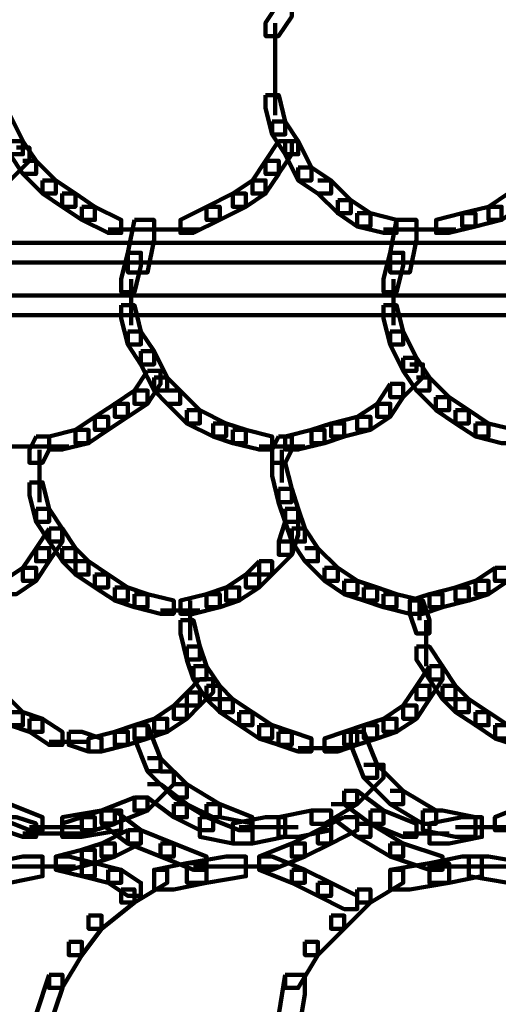
# Model space of a CAD drawing. Units: inches. Extents: x -10.8 to 21.7, y -28.3 to 20.5.
# Drawn here: x -2.4 to -1.4, y -14.6 to -12.6 of the extents above; entities that cross this region are included whole.
import ezdxf

# ---------------------------------------------------------------- set-up
doc = ezdxf.new("R2010")
doc.units = ezdxf.units.IN
doc.header["$MEASUREMENT"] = 0
doc.layers.add('Layer 1', color=7, linetype='Continuous')

# ---------------------------------------------------------------- blocks, each defined once
blk = doc.blocks.new('block 2')
at = {"layer": 'Layer 1', "color": 18, "lineweight": 106, "true_color": 0x010101}
for points in [[(-1.8749, -12.5644), (-1.9017, -12.6047), (-1.9017, -12.6316), (-1.8749, -12.6316), (-1.848, -12.5915), (-1.848, -12.5644), (-1.8749, -12.5644)], [(-1.8817, -12.605), (-1.8817, -12.6855)], [(-1.8817, -12.6453), (-1.8817, -12.7392)], [(-1.8817, -12.6986), (-1.8817, -12.7931)], [(-1.9017, -12.7524), (-1.9017, -12.7794), (-1.8882, -12.8329), (-1.8613, -12.8329), (-1.8613, -12.8061), (-1.8748, -12.7524), (-1.9017, -12.7524)], [(-2.4524, -12.793), (-2.4524, -12.8196), (-2.4254, -12.8733), (-2.3986, -12.8733), (-2.3986, -12.8462), (-2.4254, -12.793), (-2.4524, -12.793)], [(-1.8882, -12.8062), (-1.8882, -12.8329), (-1.8613, -12.8733), (-1.8348, -12.8733), (-1.8348, -12.8464), (-1.8613, -12.8062), (-1.8882, -12.8062)], [(-2.4254, -12.8464), (-2.4254, -12.8733), (-2.3986, -12.9137), (-2.3718, -12.9137), (-2.3718, -12.8868), (-2.3986, -12.8464), (-2.4254, -12.8464)], [(-1.8749, -12.8464), (-1.9017, -12.8868), (-1.9017, -12.9137), (-1.8749, -12.9137), (-1.848, -12.8733), (-1.848, -12.8464), (-1.8749, -12.8464)], [(-1.8613, -12.8464), (-1.8613, -12.8733), (-1.8348, -12.927), (-1.8077, -12.927), (-1.8077, -12.9002), (-1.8348, -12.8464), (-1.8613, -12.8464)], [(-2.4119, -12.8598), (-2.3852, -12.8598), (-2.3852, -12.8867), (-2.4254, -12.927), (-2.4524, -12.927), (-2.4524, -12.9002)], [(-2.3986, -12.8868), (-2.3718, -12.8868), (-2.3314, -12.927), (-2.3314, -12.954), (-2.3584, -12.954), (-2.3986, -12.9137)], [(-1.9017, -12.8868), (-1.9286, -12.927), (-1.9286, -12.954), (-1.9017, -12.954), (-1.8748, -12.9137), (-1.8748, -12.8868), (-1.9017, -12.8868)], [(-1.8348, -12.9002), (-1.8348, -12.927), (-1.7944, -12.9539), (-1.7674, -12.9539), (-1.7674, -12.927), (-1.8077, -12.9002), (-1.8348, -12.9002)], [(-2.3584, -12.927), (-2.3584, -12.954), (-2.3181, -12.9807), (-2.2912, -12.9807), (-2.2912, -12.954), (-2.3314, -12.927), (-2.3584, -12.927)], [(-1.9286, -12.927), (-1.969, -12.954), (-1.969, -12.9807), (-1.942, -12.9807), (-1.9017, -12.954), (-1.9017, -12.927), (-1.9286, -12.927)], [(-1.7944, -12.927), (-1.7674, -12.927), (-1.7273, -12.9674), (-1.7273, -12.9941), (-1.754, -12.9941), (-1.7944, -12.954)], [(-2.3181, -12.954), (-2.3181, -12.9807), (-2.2778, -13.0076), (-2.2511, -13.0076), (-2.2511, -12.9807), (-2.2912, -12.954), (-2.3181, -12.954)], [(-1.969, -12.954), (-2.0226, -12.9807), (-2.0226, -13.0076), (-1.9956, -13.0076), (-1.942, -12.9807), (-1.942, -12.954), (-1.969, -12.954)], [(-1.754, -12.9674), (-1.754, -12.9941), (-1.7138, -13.0212), (-1.687, -13.0212), (-1.687, -12.9941), (-1.7273, -12.9674), (-1.754, -12.9674)], [(-1.4048, -12.954), (-1.4451, -12.9807), (-1.4451, -13.0076), (-1.4183, -13.0076), (-1.3781, -12.9807), (-1.3781, -12.954), (-1.4048, -12.954)], [(-2.2778, -12.9807), (-2.2778, -13.0076), (-2.2242, -13.0344), (-2.1972, -13.0344), (-2.1972, -13.0076), (-2.2511, -12.9807), (-2.2778, -12.9807)], [(-2.0226, -12.9807), (-2.0762, -13.0076), (-2.0762, -13.0344), (-2.0495, -13.0344), (-1.9956, -13.0076), (-1.9956, -12.9807), (-2.0226, -12.9807)], [(-1.4451, -12.9807), (-1.4989, -12.9941), (-1.4989, -13.0212), (-1.472, -13.0212), (-1.4183, -13.0076), (-1.4183, -12.9807), (-1.4451, -12.9807)], [(-2.1703, -13.0076), (-2.1837, -13.0748), (-2.1837, -13.115), (-2.1433, -13.115), (-2.1301, -13.0479), (-2.1301, -13.0076), (-2.1703, -13.0076)], [(-1.7138, -12.9941), (-1.7138, -13.0212), (-1.6601, -13.0344), (-1.6332, -13.0344), (-1.6332, -13.0076), (-1.687, -12.9941), (-1.7138, -12.9941)], [(-1.6332, -13.0076), (-1.6464, -13.0748), (-1.6464, -13.115), (-1.6063, -13.115), (-1.5928, -13.0479), (-1.5928, -13.0076), (-1.6332, -13.0076)], [(-1.4989, -12.9941), (-1.5526, -13.0076), (-1.5526, -13.0344), (-1.5257, -13.0344), (-1.472, -13.0212), (-1.472, -12.9941), (-1.4989, -12.9941)], [(-2.2242, -13.0276), (-2.13, -13.0276)], [(-2.1703, -13.0276), (-2.0762, -13.0276)], [(-2.1167, -13.0276), (-2.036, -13.0276)], [(-1.6599, -13.0276), (-1.566, -13.0276)], [(-1.6063, -13.0276), (-1.5123, -13.0276)], [(-2.8821, -13.0545), (4.4237, -13.0545)], [(-2.1837, -13.0748), (-2.1972, -13.1284), (-2.1972, -13.1553), (-2.1703, -13.1553), (-2.1569, -13.1016), (-2.1569, -13.0748), (-2.1837, -13.0748)], [(-1.6464, -13.0748), (-1.6599, -13.1284), (-1.6599, -13.1553), (-1.6332, -13.1553), (-1.6198, -13.1016), (-1.6198, -13.0748), (-1.6464, -13.0748)], [(-3.1641, -13.0948), (5.4981, -13.0948)], [(-2.1772, -13.1286), (-2.1772, -13.2228)], [(-1.6399, -13.1286), (-1.6399, -13.2228)], [(-3.1641, -13.1621), (5.4981, -13.1621)], [(-2.1972, -13.1823), (-2.1972, -13.2092), (-2.1837, -13.2626), (-2.1569, -13.2626), (-2.1569, -13.236), (-2.1703, -13.1823), (-2.1972, -13.1823)], [(-1.6599, -13.1823), (-1.6599, -13.2092), (-1.6464, -13.2626), (-1.6198, -13.2626), (-1.6198, -13.236), (-1.6332, -13.1823), (-1.6599, -13.1823)], [(-2.8821, -13.2024), (4.4237, -13.2024)], [(-2.1837, -13.236), (-2.1837, -13.2626), (-2.1569, -13.3032), (-2.1301, -13.3032), (-2.1301, -13.2763), (-2.1569, -13.236), (-2.1837, -13.236)], [(-1.6464, -13.236), (-1.6464, -13.2626), (-1.6198, -13.3165), (-1.5928, -13.3165), (-1.5928, -13.2897), (-1.6198, -13.236), (-1.6464, -13.236)], [(-2.1569, -13.2763), (-2.1569, -13.3032), (-2.1301, -13.3568), (-2.1032, -13.3568), (-2.1032, -13.3301), (-2.1301, -13.2763), (-2.1569, -13.2763)], [(-1.6198, -13.2897), (-1.6198, -13.3165), (-1.5928, -13.3568), (-1.566, -13.3568), (-1.566, -13.3301), (-1.5928, -13.2897), (-1.6198, -13.2897)], [(-1.6063, -13.3032), (-1.5795, -13.3032), (-1.5795, -13.33), (-1.6198, -13.3701), (-1.6464, -13.3701), (-1.6464, -13.3432)], [(-2.1433, -13.3165), (-2.1703, -13.3568), (-2.1703, -13.3837), (-2.1433, -13.3837), (-2.1167, -13.3432), (-2.1167, -13.3165), (-2.1433, -13.3165)], [(-2.1301, -13.3301), (-2.1301, -13.3568), (-2.1032, -13.3837), (-2.0764, -13.3837), (-2.0764, -13.3568), (-2.1032, -13.3301), (-2.1301, -13.3301)], [(-1.5928, -13.3301), (-1.5661, -13.3301), (-1.5257, -13.3701), (-1.5257, -13.3971), (-1.5526, -13.3971), (-1.5928, -13.3567)], [(-1.6464, -13.3432), (-1.6734, -13.3837), (-1.6734, -13.4105), (-1.6464, -13.4105), (-1.6198, -13.3701), (-1.6198, -13.3432), (-1.6464, -13.3432)], [(-2.1703, -13.3568), (-2.2105, -13.3837), (-2.2105, -13.4105), (-2.1837, -13.4105), (-2.1433, -13.3837), (-2.1433, -13.3568), (-2.1703, -13.3568)], [(-2.1032, -13.3568), (-2.0764, -13.3568), (-2.036, -13.3971), (-2.036, -13.4241), (-2.0628, -13.4241), (-2.1032, -13.3837)], [(-1.5527, -13.3701), (-1.5527, -13.3971), (-1.5125, -13.4239), (-1.4854, -13.4239), (-1.4854, -13.3971), (-1.5257, -13.3701), (-1.5527, -13.3701)], [(-2.2105, -13.3837), (-2.2511, -13.4105), (-2.2511, -13.4375), (-2.2242, -13.4375), (-2.1837, -13.4105), (-2.1837, -13.3837), (-2.2105, -13.3837)], [(-1.6734, -13.3837), (-1.7138, -13.4105), (-1.7138, -13.4375), (-1.687, -13.4375), (-1.6464, -13.4105), (-1.6464, -13.3837), (-1.6734, -13.3837)], [(-2.2511, -13.4105), (-2.2912, -13.4375), (-2.2912, -13.4644), (-2.2643, -13.4644), (-2.2242, -13.4375), (-2.2242, -13.4105), (-2.2511, -13.4105)], [(-2.0628, -13.3971), (-2.0628, -13.4241), (-2.0091, -13.4507), (-1.9825, -13.4507), (-1.9825, -13.4241), (-2.036, -13.3971), (-2.0628, -13.3971)], [(-1.7138, -13.4105), (-1.7674, -13.4239), (-1.7674, -13.4507), (-1.7406, -13.4507), (-1.687, -13.4375), (-1.687, -13.4105), (-1.7138, -13.4105)], [(-1.5125, -13.3971), (-1.5125, -13.4241), (-1.472, -13.4507), (-1.4451, -13.4507), (-1.4451, -13.4241), (-1.4854, -13.3971), (-1.5125, -13.3971)], [(-2.0091, -13.4241), (-2.0091, -13.4507), (-1.969, -13.4644), (-1.942, -13.4644), (-1.942, -13.4375), (-1.9825, -13.4241), (-2.0091, -13.4241)], [(-1.7674, -13.4241), (-1.8077, -13.4375), (-1.8077, -13.4644), (-1.7809, -13.4644), (-1.7406, -13.4507), (-1.7406, -13.4241), (-1.7674, -13.4241)], [(-1.472, -13.4241), (-1.472, -13.4507), (-1.4183, -13.4644), (-1.3914, -13.4644), (-1.3914, -13.4375), (-1.4451, -13.4241), (-1.472, -13.4241)], [(-2.3717, -13.4507), (-2.3852, -13.4778), (-2.3852, -13.5046), (-2.3584, -13.5046), (-2.3449, -13.4778), (-2.3449, -13.4507), (-2.3717, -13.4507)], [(-2.2912, -13.4375), (-2.3449, -13.4507), (-2.3449, -13.4777), (-2.3181, -13.4777), (-2.2643, -13.4645), (-2.2643, -13.4375), (-2.2912, -13.4375)], [(-1.969, -13.4375), (-1.969, -13.4645), (-1.9151, -13.4777), (-1.8882, -13.4777), (-1.8882, -13.4507), (-1.942, -13.4375), (-1.969, -13.4375)], [(-1.8749, -13.4507), (-1.8882, -13.4778), (-1.8882, -13.5046), (-1.8613, -13.5046), (-1.848, -13.4778), (-1.848, -13.4507), (-1.8749, -13.4507)], [(-1.8077, -13.4375), (-1.8613, -13.4507), (-1.8613, -13.4777), (-1.8348, -13.4777), (-1.7809, -13.4645), (-1.7809, -13.4375), (-1.8077, -13.4375)], [(-2.4389, -13.4711), (-2.3584, -13.4711)], [(-2.3986, -13.4711), (-2.3046, -13.4711)], [(-1.9151, -13.4711), (-1.8211, -13.4711)], [(-2.3649, -13.4778), (-2.3649, -13.5448)], [(-1.8682, -13.4778), (-1.8682, -13.5448)], [(-2.3649, -13.5048), (-2.3649, -13.5853)], [(-1.8882, -13.5046), (-1.8882, -13.5316), (-1.8749, -13.5851), (-1.848, -13.5851), (-1.848, -13.5581), (-1.8613, -13.5046), (-1.8882, -13.5046)], [(-2.3852, -13.5446), (-2.3852, -13.5717), (-2.3718, -13.6254), (-2.3449, -13.6254), (-2.3449, -13.5985), (-2.3584, -13.5446), (-2.3852, -13.5446)], [(-1.8749, -13.5582), (-1.8749, -13.5851), (-1.8613, -13.6256), (-1.8348, -13.6256), (-1.8348, -13.5985), (-1.848, -13.5582), (-1.8749, -13.5582)], [(-2.3717, -13.5985), (-2.3717, -13.6256), (-2.3449, -13.6658), (-2.3181, -13.6658), (-2.3181, -13.639), (-2.3449, -13.5985), (-2.3717, -13.5985)], [(-1.8613, -13.5985), (-1.8613, -13.6256), (-1.848, -13.6658), (-1.8211, -13.6658), (-1.8211, -13.639), (-1.8348, -13.5985), (-1.8613, -13.5985)], [(-1.8613, -13.6254), (-1.8748, -13.6658), (-1.8748, -13.6926), (-1.848, -13.6926), (-1.8348, -13.6522), (-1.8348, -13.6254), (-1.8613, -13.6254)], [(-2.3449, -13.639), (-2.3718, -13.6791), (-2.3718, -13.7059), (-2.3449, -13.7059), (-2.3179, -13.6658), (-2.3179, -13.639), (-2.3449, -13.639)], [(-2.3449, -13.639), (-2.3449, -13.6658), (-2.3179, -13.7059), (-2.2912, -13.7059), (-2.2912, -13.6791), (-2.3179, -13.639), (-2.3449, -13.639)], [(-1.848, -13.639), (-1.848, -13.6658), (-1.8211, -13.7059), (-1.7944, -13.7059), (-1.7944, -13.6791), (-1.8211, -13.639), (-1.848, -13.639)], [(-1.8749, -13.6658), (-1.8481, -13.6658), (-1.8481, -13.6926), (-1.8882, -13.7332), (-1.9151, -13.7332), (-1.9151, -13.7059)], [(-2.3717, -13.6791), (-2.3986, -13.7194), (-2.3986, -13.7464), (-2.3717, -13.7464), (-2.3449, -13.7059), (-2.3449, -13.6791), (-2.3717, -13.6791)], [(-2.3181, -13.6791), (-2.3181, -13.7059), (-2.2912, -13.7332), (-2.2643, -13.7332), (-2.2643, -13.7059), (-2.2912, -13.6791), (-2.3181, -13.6791)], [(-1.8211, -13.6791), (-1.7944, -13.6791), (-1.754, -13.7194), (-1.754, -13.7464), (-1.7809, -13.7464), (-1.8211, -13.7059)], [(-1.3914, -13.6791), (-1.3646, -13.6791), (-1.3646, -13.7059), (-1.4048, -13.7464), (-1.4318, -13.7464), (-1.4318, -13.7194)], [(-2.2912, -13.7059), (-2.2912, -13.7332), (-2.2511, -13.7596), (-2.2242, -13.7596), (-2.2242, -13.7332), (-2.2643, -13.7059), (-2.2912, -13.7059)], [(-1.9151, -13.7059), (-1.942, -13.7332), (-1.942, -13.7596), (-1.9151, -13.7596), (-1.8882, -13.7332), (-1.8882, -13.7059), (-1.9151, -13.7059)], [(-2.3986, -13.7194), (-2.4389, -13.7464), (-2.4389, -13.7731), (-2.4119, -13.7731), (-2.3717, -13.7464), (-2.3717, -13.7194), (-2.3986, -13.7194)], [(-2.2511, -13.7332), (-2.2511, -13.7598), (-2.2105, -13.7867), (-2.1837, -13.7867), (-2.1837, -13.7598), (-2.2242, -13.7332), (-2.2511, -13.7332)], [(-1.942, -13.7332), (-1.9825, -13.7598), (-1.9825, -13.7867), (-1.9555, -13.7867), (-1.9151, -13.7598), (-1.9151, -13.7332), (-1.942, -13.7332)], [(-1.7809, -13.7194), (-1.7809, -13.7464), (-1.7406, -13.7731), (-1.7137, -13.7731), (-1.7137, -13.7464), (-1.754, -13.7194), (-1.7809, -13.7194)], [(-1.4317, -13.7194), (-1.472, -13.7464), (-1.472, -13.7731), (-1.4451, -13.7731), (-1.4048, -13.7464), (-1.4048, -13.7194), (-1.4317, -13.7194)], [(-1.7406, -13.7464), (-1.7406, -13.7731), (-1.7003, -13.7867), (-1.6734, -13.7867), (-1.6734, -13.7596), (-1.7138, -13.7464), (-1.7406, -13.7464)], [(-1.472, -13.7464), (-1.5125, -13.7596), (-1.5125, -13.7867), (-1.4854, -13.7867), (-1.4451, -13.7731), (-1.4451, -13.7464), (-1.472, -13.7464)], [(-2.2105, -13.7596), (-2.2105, -13.7867), (-2.1703, -13.7999), (-2.1433, -13.7999), (-2.1433, -13.7731), (-2.1837, -13.7596), (-2.2105, -13.7596)], [(-2.1703, -13.7731), (-2.1703, -13.7999), (-2.1167, -13.8134), (-2.0897, -13.8134), (-2.0897, -13.7867), (-2.1433, -13.7731), (-2.1703, -13.7731)], [(-2.0226, -13.7731), (-2.0762, -13.7867), (-2.0762, -13.8134), (-2.0495, -13.8134), (-1.9956, -13.7999), (-1.9956, -13.7731), (-2.0226, -13.7731)], [(-1.9825, -13.7596), (-2.0226, -13.7731), (-2.0226, -13.7999), (-1.9956, -13.7999), (-1.9555, -13.7867), (-1.9555, -13.7596), (-1.9825, -13.7596)], [(-1.7003, -13.7596), (-1.7003, -13.7867), (-1.6601, -13.7999), (-1.6332, -13.7999), (-1.6332, -13.7731), (-1.6734, -13.7596), (-1.7003, -13.7596)], [(-1.6599, -13.7731), (-1.6599, -13.7999), (-1.6063, -13.8134), (-1.5793, -13.8134), (-1.5793, -13.7867), (-1.6332, -13.7731), (-1.6599, -13.7731)], [(-1.566, -13.7731), (-1.6063, -13.7867), (-1.6063, -13.8134), (-1.5793, -13.8134), (-1.5392, -13.7999), (-1.5392, -13.7731), (-1.566, -13.7731)], [(-1.5125, -13.7596), (-1.5659, -13.7731), (-1.5659, -13.7999), (-1.5392, -13.7999), (-1.4854, -13.7867), (-1.4854, -13.7596), (-1.5125, -13.7596)], [(-2.0562, -13.7867), (-2.0562, -13.8269)], [(-2.0562, -13.7867), (-2.0562, -13.8269)], [(-2.0562, -13.7867), (-2.0562, -13.8673)], [(-1.6063, -13.7867), (-1.6063, -13.8134), (-1.5928, -13.8536), (-1.566, -13.8536), (-1.566, -13.8269), (-1.5793, -13.7867), (-1.6063, -13.7867)], [(-1.5861, -13.7867), (-1.5861, -13.8269)], [(-1.5861, -13.7867), (-1.5861, -13.8269)], [(-2.1167, -13.8068), (-2.036, -13.8068)], [(-2.0762, -13.8269), (-2.0762, -13.8536), (-2.0628, -13.9073), (-2.036, -13.9073), (-2.036, -13.8807), (-2.0494, -13.8269), (-2.0762, -13.8269)], [(-1.5727, -13.8269), (-1.5727, -13.921)], [(-2.0628, -13.8807), (-2.0628, -13.9075), (-2.0495, -13.9478), (-2.0226, -13.9478), (-2.0226, -13.9207), (-2.036, -13.8807), (-2.0628, -13.8807)], [(-1.5928, -13.8807), (-1.5928, -13.9075), (-1.566, -13.9478), (-1.5392, -13.9478), (-1.5392, -13.9207), (-1.566, -13.8807), (-1.5928, -13.8807)], [(-2.0495, -13.9207), (-2.0495, -13.9478), (-2.0226, -13.9879), (-1.9956, -13.9879), (-1.9956, -13.9609), (-2.0226, -13.9207), (-2.0495, -13.9207)], [(-1.566, -13.9207), (-1.5928, -13.9609), (-1.5928, -13.9879), (-1.566, -13.9879), (-1.5392, -13.9478), (-1.5392, -13.9207), (-1.566, -13.9207)], [(-1.566, -13.9207), (-1.566, -13.9478), (-1.5392, -13.9879), (-1.5125, -13.9879), (-1.5125, -13.9609), (-1.5392, -13.9207), (-1.566, -13.9207)], [(-2.036, -13.9476), (-2.0628, -13.9747), (-2.0628, -14.0011), (-2.036, -14.0011), (-2.0091, -13.9747), (-2.0091, -13.9476), (-2.036, -13.9476)], [(-2.0628, -13.9747), (-2.0897, -14.0014), (-2.0897, -14.0283), (-2.0628, -14.0283), (-2.036, -14.0014), (-2.036, -13.9747), (-2.0628, -13.9747)], [(-2.0226, -13.9609), (-2.0226, -13.9879), (-1.9956, -14.015), (-1.969, -14.015), (-1.969, -13.9879), (-1.9956, -13.9609), (-2.0226, -13.9609)], [(-1.5928, -13.9609), (-1.6198, -14.0014), (-1.6198, -14.0283), (-1.5928, -14.0283), (-1.566, -13.9879), (-1.566, -13.9609), (-1.5928, -13.9609)], [(-1.5392, -13.9609), (-1.5392, -13.9879), (-1.5125, -14.015), (-1.4856, -14.015), (-1.4856, -13.9879), (-1.5125, -13.9609), (-1.5392, -13.9609)], [(-2.4524, -13.9879), (-2.4524, -14.015), (-2.4254, -14.0416), (-2.3986, -14.0416), (-2.3986, -14.015), (-2.4254, -13.9879), (-2.4524, -13.9879)], [(-1.9956, -13.9879), (-1.9956, -14.015), (-1.9555, -14.0416), (-1.9286, -14.0416), (-1.9286, -14.015), (-1.9689, -13.9879), (-1.9956, -13.9879)], [(-1.5125, -13.9879), (-1.5125, -14.015), (-1.472, -14.0416), (-1.4451, -14.0416), (-1.4451, -14.015), (-1.4854, -13.9879), (-1.5125, -13.9879)], [(-2.4254, -14.015), (-2.4254, -14.0416), (-2.3852, -14.0549), (-2.3584, -14.0549), (-2.3584, -14.0283), (-2.3986, -14.015), (-2.4254, -14.015)], [(-2.0897, -14.0014), (-2.1301, -14.0283), (-2.1301, -14.0549), (-2.1032, -14.0549), (-2.0628, -14.0283), (-2.0628, -14.0014), (-2.0897, -14.0014)], [(-1.9555, -14.015), (-1.9555, -14.0416), (-1.9151, -14.0684), (-1.8882, -14.0684), (-1.8882, -14.0416), (-1.9286, -14.015), (-1.9555, -14.015)], [(-1.6198, -14.0014), (-1.6599, -14.0283), (-1.6599, -14.0549), (-1.6332, -14.0549), (-1.5928, -14.0283), (-1.5928, -14.0014), (-1.6198, -14.0014)], [(-1.472, -14.015), (-1.472, -14.0416), (-1.4317, -14.0684), (-1.4048, -14.0684), (-1.4048, -14.0416), (-1.4451, -14.015), (-1.472, -14.015)], [(-2.3852, -14.0283), (-2.3852, -14.0551), (-2.3449, -14.0818), (-2.3179, -14.0818), (-2.3179, -14.0551), (-2.3584, -14.0283), (-2.3852, -14.0283)], [(-2.1301, -14.0283), (-2.1703, -14.0416), (-2.1703, -14.0684), (-2.1433, -14.0684), (-2.1032, -14.0551), (-2.1032, -14.0283), (-2.1301, -14.0283)], [(-1.6599, -14.0283), (-1.7003, -14.0416), (-1.7003, -14.0684), (-1.6734, -14.0684), (-1.6332, -14.0551), (-1.6332, -14.0283), (-1.6599, -14.0283)], [(-2.3046, -14.0549), (-2.3046, -14.082), (-2.2643, -14.0952), (-2.2375, -14.0952), (-2.2375, -14.0684), (-2.2778, -14.0549), (-2.3046, -14.0549)], [(-2.2105, -14.0549), (-2.2643, -14.0684), (-2.2643, -14.0952), (-2.2375, -14.0952), (-2.1837, -14.082), (-2.1837, -14.0549), (-2.2105, -14.0549)], [(-2.1703, -14.0416), (-2.2105, -14.0549), (-2.2105, -14.0818), (-2.1837, -14.0818), (-2.1433, -14.0684), (-2.1433, -14.0416), (-2.1703, -14.0416)], [(-2.1703, -14.0416), (-2.1703, -14.0684), (-2.1433, -14.1357), (-2.1167, -14.1357), (-2.1167, -14.1088), (-2.1433, -14.0416), (-2.1703, -14.0416)], [(-1.9151, -14.0416), (-1.9151, -14.0684), (-1.8748, -14.0818), (-1.848, -14.0818), (-1.848, -14.0549), (-1.8882, -14.0416), (-1.9151, -14.0416)], [(-1.8749, -14.0549), (-1.8749, -14.082), (-1.8348, -14.0952), (-1.8077, -14.0952), (-1.8077, -14.0684), (-1.848, -14.0549), (-1.8749, -14.0549)], [(-1.7406, -14.0549), (-1.7809, -14.0684), (-1.7809, -14.0952), (-1.754, -14.0952), (-1.7138, -14.082), (-1.7138, -14.0549), (-1.7406, -14.0549)], [(-1.7003, -14.0416), (-1.7406, -14.0549), (-1.7406, -14.0818), (-1.7138, -14.0818), (-1.6734, -14.0684), (-1.6734, -14.0416), (-1.7003, -14.0416)], [(-1.7273, -14.0549), (-1.7273, -14.082), (-1.7002, -14.1491), (-1.6734, -14.1491), (-1.6734, -14.1225), (-1.7002, -14.0549), (-1.7273, -14.0549)], [(-1.4317, -14.0416), (-1.4317, -14.0684), (-1.3914, -14.0818), (-1.3646, -14.0818), (-1.3646, -14.0549), (-1.4048, -14.0416), (-1.4317, -14.0416)], [(-2.3449, -14.0752), (-2.2643, -14.0752)], [(-1.8348, -14.0887), (-1.7406, -14.0887)], [(-2.1433, -14.1088), (-2.1167, -14.1088), (-2.0628, -14.1623), (-2.0628, -14.1892), (-2.0897, -14.1892), (-2.1433, -14.1359)], [(-2.1167, -14.1359), (-2.0897, -14.1359), (-2.0897, -14.1623), (-2.1433, -14.2162), (-2.1703, -14.2162), (-2.1703, -14.1892)], [(-1.687, -14.1225), (-1.6601, -14.1225), (-1.6601, -14.1491), (-1.7138, -14.2029), (-1.7406, -14.2029), (-1.7406, -14.1759)], [(-1.7003, -14.1225), (-1.6734, -14.1225), (-1.6198, -14.1759), (-1.6198, -14.2029), (-1.6464, -14.2029), (-1.7003, -14.1491)], [(-2.1433, -14.1623), (-2.1167, -14.1623), (-2.0628, -14.2029), (-2.0628, -14.2297), (-2.0897, -14.2297), (-2.1433, -14.1892)], [(-2.0897, -14.1623), (-2.0628, -14.1623), (-1.9956, -14.2029), (-1.9956, -14.2297), (-2.0226, -14.2297), (-2.0897, -14.1892)], [(-1.7406, -14.1759), (-1.7138, -14.1759), (-1.7138, -14.2029), (-1.7809, -14.2431), (-1.8077, -14.2431), (-1.8077, -14.2162)], [(-1.7406, -14.1759), (-1.7138, -14.1759), (-1.6601, -14.2162), (-1.6601, -14.2431), (-1.687, -14.2431), (-1.7406, -14.2029)], [(-1.6464, -14.1759), (-1.6198, -14.1759), (-1.5526, -14.2162), (-1.5526, -14.2431), (-1.5795, -14.2431), (-1.6464, -14.2029)], [(-2.1703, -14.1892), (-2.2375, -14.2162), (-2.2375, -14.2429), (-2.2105, -14.2429), (-2.1433, -14.2162), (-2.1433, -14.1892), (-2.1703, -14.1892)], [(-2.4524, -14.2029), (-2.4524, -14.2297), (-2.3852, -14.2565), (-2.3584, -14.2565), (-2.3584, -14.2297), (-2.4254, -14.2029), (-2.4524, -14.2029)], [(-2.2375, -14.2162), (-2.3181, -14.2297), (-2.3181, -14.27), (-2.2778, -14.27), (-2.1972, -14.2565), (-2.1972, -14.2162), (-2.2375, -14.2162)], [(-2.2375, -14.2162), (-2.2778, -14.2297), (-2.2778, -14.2565), (-2.2511, -14.2565), (-2.2104, -14.2431), (-2.2104, -14.2162), (-2.2375, -14.2162)], [(-2.2375, -14.2162), (-2.2105, -14.2162), (-2.1569, -14.2565), (-2.1569, -14.2834), (-2.1837, -14.2834), (-2.2375, -14.2431)], [(-2.0897, -14.2029), (-2.0897, -14.2297), (-2.036, -14.2565), (-2.0091, -14.2565), (-2.0091, -14.2297), (-2.0628, -14.2029), (-2.0897, -14.2029)], [(-2.0226, -14.2029), (-2.0226, -14.2297), (-1.9555, -14.2565), (-1.9286, -14.2565), (-1.9286, -14.2297), (-1.9956, -14.2029), (-2.0226, -14.2029)], [(-1.8077, -14.2162), (-1.8749, -14.2297), (-1.8749, -14.27), (-1.8348, -14.27), (-1.7674, -14.2565), (-1.7674, -14.2162), (-1.8077, -14.2162)], [(-1.7674, -14.2029), (-1.7406, -14.2029), (-1.687, -14.2431), (-1.687, -14.27), (-1.7138, -14.27), (-1.7674, -14.2297)], [(-1.687, -14.2162), (-1.687, -14.2431), (-1.6198, -14.27), (-1.5928, -14.27), (-1.5928, -14.2431), (-1.6599, -14.2162), (-1.687, -14.2162)], [(-1.5793, -14.2162), (-1.5793, -14.2565), (-1.5125, -14.27), (-1.472, -14.27), (-1.472, -14.2297), (-1.5392, -14.2162), (-1.5793, -14.2162)], [(-1.3646, -14.2029), (-1.4318, -14.2297), (-1.4318, -14.2565), (-1.4048, -14.2565), (-1.3377, -14.2297), (-1.3377, -14.2029), (-1.3646, -14.2029)], [(-2.4389, -14.2297), (-2.4389, -14.2565), (-2.3986, -14.27), (-2.3717, -14.27), (-2.3717, -14.2429), (-2.4119, -14.2297), (-2.4389, -14.2297)], [(-2.2778, -14.2297), (-2.3181, -14.2429), (-2.3181, -14.27), (-2.2912, -14.27), (-2.2511, -14.2565), (-2.2511, -14.2297), (-2.2778, -14.2297)], [(-2.036, -14.2297), (-2.036, -14.27), (-1.9689, -14.2834), (-1.9286, -14.2834), (-1.9286, -14.2429), (-1.9956, -14.2297), (-2.036, -14.2297)], [(-1.9017, -14.2297), (-1.969, -14.2429), (-1.969, -14.2834), (-1.9286, -14.2834), (-1.8613, -14.27), (-1.8613, -14.2297), (-1.9017, -14.2297)], [(-1.7406, -14.2297), (-1.7944, -14.2565), (-1.7944, -14.2834), (-1.7674, -14.2834), (-1.7138, -14.2565), (-1.7138, -14.2297), (-1.7406, -14.2297)], [(-1.4989, -14.2297), (-1.566, -14.2429), (-1.566, -14.2834), (-1.5257, -14.2834), (-1.4586, -14.27), (-1.4586, -14.2297), (-1.4989, -14.2297)], [(-2.3852, -14.2498), (-2.2778, -14.2498)], [(-2.1837, -14.2565), (-2.2375, -14.2834), (-2.2375, -14.3102), (-2.2105, -14.3102), (-2.1569, -14.2834), (-2.1569, -14.2565), (-2.1837, -14.2565)], [(-2.1837, -14.2565), (-2.1837, -14.2834), (-2.1167, -14.3102), (-2.0897, -14.3102), (-2.0897, -14.2834), (-2.1569, -14.2565), (-2.1837, -14.2565)], [(-1.9555, -14.2498), (-1.8348, -14.2498)], [(-1.7944, -14.2565), (-1.848, -14.2834), (-1.848, -14.3102), (-1.8211, -14.3102), (-1.7674, -14.2834), (-1.7674, -14.2565), (-1.7944, -14.2565)], [(-1.7138, -14.2431), (-1.687, -14.2431), (-1.6198, -14.2834), (-1.6198, -14.3102), (-1.6464, -14.3102), (-1.7138, -14.27)], [(-1.5125, -14.2498), (-1.3914, -14.2498)], [(-2.3986, -14.2633), (-2.3181, -14.2633)], [(-2.3584, -14.2633), (-2.2778, -14.2633)], [(-1.6198, -14.2633), (-1.5257, -14.2633)], [(-2.2778, -14.2967), (-2.3314, -14.3102), (-2.3314, -14.3372), (-2.3046, -14.3372), (-2.2511, -14.324), (-2.2511, -14.2967), (-2.2778, -14.2967)], [(-2.2375, -14.2834), (-2.2778, -14.2967), (-2.2778, -14.324), (-2.2511, -14.324), (-2.2104, -14.3102), (-2.2104, -14.2834), (-2.2375, -14.2834)], [(-2.1167, -14.2834), (-2.1167, -14.3102), (-2.0494, -14.3372), (-2.0226, -14.3372), (-2.0226, -14.3102), (-2.0897, -14.2834), (-2.1167, -14.2834)], [(-1.848, -14.2834), (-1.9151, -14.3102), (-1.9151, -14.3372), (-1.8882, -14.3372), (-1.8211, -14.3102), (-1.8211, -14.2834), (-1.848, -14.2834)], [(-1.6464, -14.2834), (-1.6464, -14.3102), (-1.566, -14.3372), (-1.5392, -14.3372), (-1.5392, -14.3102), (-1.6198, -14.2834), (-1.6464, -14.2834)], [(-2.3986, -14.3102), (-2.4657, -14.324), (-2.4657, -14.3639), (-2.4254, -14.3639), (-2.3584, -14.3507), (-2.3584, -14.3102), (-2.3986, -14.3102)], [(-2.3314, -14.3102), (-2.3314, -14.3372), (-2.2778, -14.3507), (-2.2511, -14.3507), (-2.2511, -14.324), (-2.3046, -14.3102), (-2.3314, -14.3102)], [(-1.9825, -14.3102), (-2.0628, -14.324), (-2.0628, -14.3639), (-2.0226, -14.3639), (-1.942, -14.3507), (-1.942, -14.3102), (-1.9825, -14.3102)], [(-1.9151, -14.3102), (-1.9151, -14.3372), (-1.848, -14.3639), (-1.8211, -14.3639), (-1.8211, -14.3372), (-1.8882, -14.3102), (-1.9151, -14.3102)], [(-1.4989, -14.3102), (-1.566, -14.324), (-1.566, -14.3639), (-1.5257, -14.3639), (-1.4586, -14.3507), (-1.4586, -14.3102), (-1.4989, -14.3102)], [(-1.4854, -14.3102), (-1.4854, -14.3507), (-1.4048, -14.3639), (-1.3646, -14.3639), (-1.3646, -14.324), (-1.4451, -14.3102), (-1.4854, -14.3102)], [(-2.4524, -14.3307), (-2.3584, -14.3307)], [(-2.3852, -14.3307), (-2.2912, -14.3307)], [(-2.3852, -14.3307), (-2.2912, -14.3307)], [(-2.2778, -14.324), (-2.2778, -14.3507), (-2.2242, -14.3639), (-2.1972, -14.3639), (-2.1972, -14.3372), (-2.2511, -14.324), (-2.2778, -14.324)], [(-2.2242, -14.3372), (-2.2242, -14.3639), (-2.1837, -14.3906), (-2.1569, -14.3906), (-2.1569, -14.3639), (-2.1972, -14.3372), (-2.2242, -14.3372)], [(-2.1301, -14.3372), (-2.1032, -14.3372), (-2.1032, -14.3639), (-2.1703, -14.4043), (-2.1972, -14.4043), (-2.1972, -14.3774)], [(-2.0628, -14.324), (-2.1301, -14.3372), (-2.1301, -14.3774), (-2.0897, -14.3774), (-2.0226, -14.3639), (-2.0226, -14.324), (-2.0628, -14.324)], [(-2.0495, -14.3307), (-1.942, -14.3307)], [(-1.9825, -14.3307), (-1.8749, -14.3307)], [(-1.9825, -14.3307), (-1.8749, -14.3307)], [(-1.848, -14.3372), (-1.848, -14.3639), (-1.7944, -14.3906), (-1.7674, -14.3906), (-1.7674, -14.3639), (-1.8211, -14.3372), (-1.848, -14.3372)], [(-1.6464, -14.3372), (-1.6198, -14.3372), (-1.6198, -14.3639), (-1.687, -14.4043), (-1.7138, -14.4043), (-1.7138, -14.3774)], [(-1.566, -14.324), (-1.6464, -14.3372), (-1.6464, -14.3774), (-1.6063, -14.3774), (-1.5257, -14.3639), (-1.5257, -14.324), (-1.566, -14.324)], [(-1.566, -14.3307), (-1.4586, -14.3307)], [(-1.4854, -14.3307), (-1.3781, -14.3307)], [(-2.1972, -14.3774), (-2.1703, -14.3774), (-2.1703, -14.4043), (-2.2375, -14.458), (-2.2643, -14.458), (-2.2643, -14.4311)], [(-1.7944, -14.3639), (-1.7944, -14.3906), (-1.7406, -14.4177), (-1.7138, -14.4177), (-1.7138, -14.3906), (-1.7674, -14.3639), (-1.7944, -14.3639)], [(-1.7138, -14.3774), (-1.687, -14.3774), (-1.687, -14.4043), (-1.7406, -14.458), (-1.7674, -14.458), (-1.7674, -14.4311)], [(-2.2643, -14.4311), (-2.2375, -14.4311), (-2.2375, -14.458), (-2.2778, -14.5117), (-2.3047, -14.5117), (-2.3047, -14.4848)], [(-1.7674, -14.4311), (-1.7406, -14.4311), (-1.7406, -14.458), (-1.7944, -14.5117), (-1.8211, -14.5117), (-1.8211, -14.4848)], [(-2.3046, -14.4848), (-2.2778, -14.4848), (-2.2778, -14.5117), (-2.3181, -14.5791), (-2.3449, -14.5791), (-2.3449, -14.5521)], [(-1.8211, -14.4848), (-1.7944, -14.4848), (-1.7944, -14.5117), (-1.8348, -14.5791), (-1.8615, -14.5791), (-1.8615, -14.5521)], [(-2.3449, -14.5521), (-2.3718, -14.6325), (-2.3718, -14.6596), (-2.3449, -14.6596), (-2.3179, -14.5791), (-2.3179, -14.5521), (-2.3449, -14.5521)], [(-1.8613, -14.5521), (-1.8748, -14.6325), (-1.8748, -14.6728), (-1.8348, -14.6728), (-1.8211, -14.5923), (-1.8211, -14.5521), (-1.8613, -14.5521)]]:
    blk.add_lwpolyline(points, dxfattribs=at)

msp = doc.modelspace()

# ---------------------------------------------------------------- block references
at = {"layer": 'Layer 1'}
msp.add_blockref('block 2', (0, 0), dxfattribs=at)

doc.saveas('drawing.dxf')
